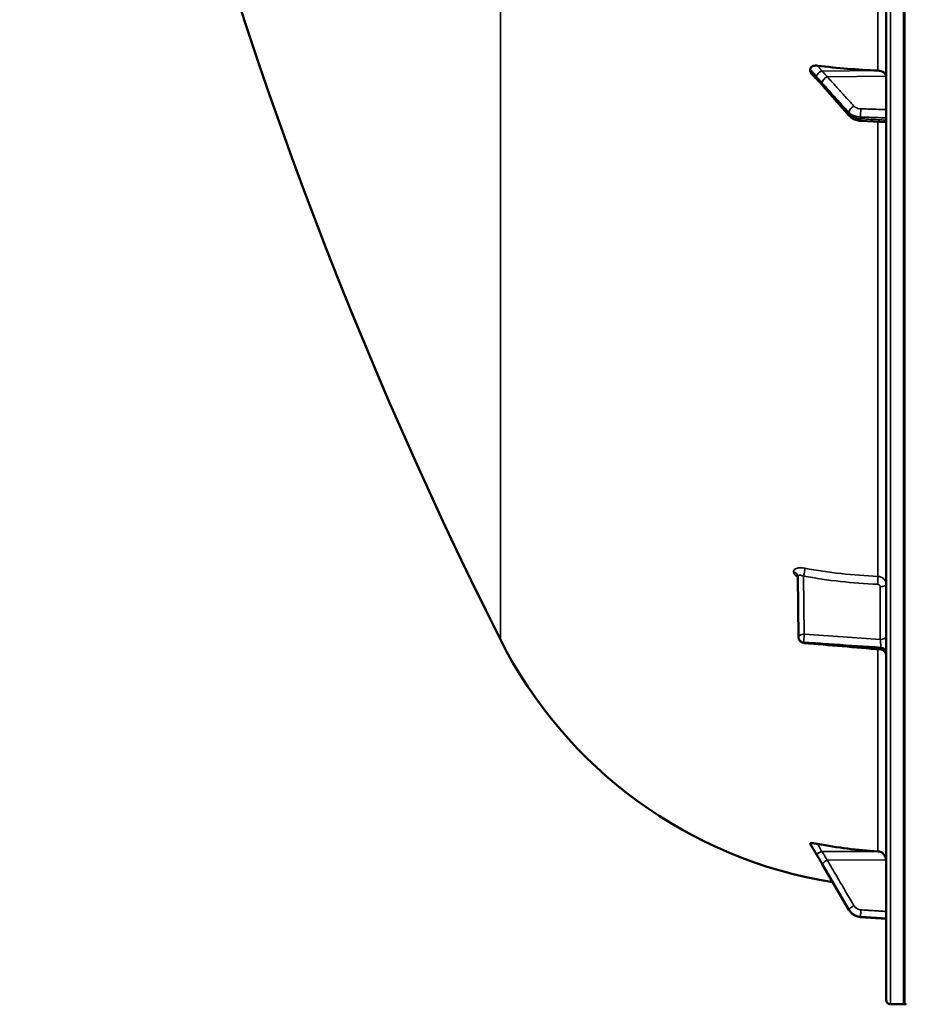
# Model space of a CAD drawing. Units: millimetres. Extents: x 0 to 14850, y 0 to 10500.
# Drawn here: x 5338 to 5642, y 2932 to 3270 of the extents above; entities that cross this region are included whole.
import ezdxf

# ---------------------------------------------------------------- set-up
doc = ezdxf.new("R2010")
doc.units = ezdxf.units.MM
doc.header["$LTSCALE"] = 50
doc.layers.add('Visible (ISO)', color=7, linetype='Continuous', lineweight=50)
doc.layers.add('Visible Narrow (ISO)', color=7, linetype='Continuous', lineweight=35)

msp = doc.modelspace()

# ---------------------------------------------------------------- linework, layer by layer
at = {"layer": 'Visible (ISO)'}
for p, q in [((5635.08, 4570.22), (5635.08, 2933.38)), ((5609.08, 3252.97), (5609.08, 3252.18)), ((5622.59, 3236.84), (5613.41, 3247.2)), ((5635.08, 3234.7), (5626.36, 3235.19)), ((5605.02, 3057.85), (5604.81, 3078.68)), ((5609.08, 2987.03), (5609.08, 2986.85)), ((5622.36, 2964.22), (5613.18, 2979.91)), ((5635.08, 2961.13), (5626.33, 2961.76)), ((5636.56, 2931.88), (5641.08, 2931.8)), ((5641.09, 2931.8), (5641.58, 2931.8))]:
    msp.add_line(p, q, dxfattribs=at)
for centre, radius, start, end in [((6882.07, 3751.8), 1544.49, 179.99999, 206.73129), ((5641.08, 3126.8), 155, 206.7313, 260.9874), ((5607.02, 3057.87), 2, 180.5773, 265.1703), ((5636.58, 2933.38), 1.5, 180, 269), ((5641.09, 2932.3), 0.5, 269, 270), ((5641.58, 2932.3), 0.5, 270, 335.7585)]:
    msp.add_arc(centre, radius, start, end, dxfattribs=at)
for centre, major_axis, ratio, start_param, end_param in [((5641.08, 3351.57), (155, 0), 0.640378, 4.520841, 4.655396), ((5632.08, 3250.55), (3, 0), 0.640378, 0, 1.513803), ((5607.02, 3057.87), (-0.17, -1.99), 0.028514, 6.283185, 6.28323), ((5641.08, 3136.64), (155, 0), 0.984257, 4.520841, 4.655396), ((5632.08, 2981.38), (3, 0), 0.984257, 0, 1.513803)]:
    msp.add_ellipse(centre, major_axis=major_axis, ratio=ratio, start_param=start_param, end_param=end_param, dxfattribs=at)
for points, knots in [([(5609.08, 3252.97), (5609.08, 3253.12), (5609.12, 3253.26), (5609.27, 3253.54), (5609.39, 3253.66), (5609.72, 3253.89), (5609.94, 3253.98), (5610.38, 3254.11), (5610.61, 3254.14), (5611.08, 3254.16), (5611.33, 3254.15), (5611.58, 3254.12)], [0, 0, 0, 0, 0.0588772, 0.0588772, 0.1233231, 0.1233231, 0.20474, 0.20474, 0.2768677, 0.2768677, 0.351615, 0.351615, 0.351615, 0.351615]), ([(5609.48, 3251.32), (5609.37, 3251.43), (5609.28, 3251.56), (5609.17, 3251.77), (5609.14, 3251.85), (5609.1, 3252.01), (5609.08, 3252.09), (5609.08, 3252.18)], [0.2575334, 0.2575334, 0.2575334, 0.2575334, 0.3190914, 0.3190914, 0.357373, 0.357373, 0.3951852, 0.3951852, 0.3951852, 0.3951852]), ([(5611.65, 3249.15), (5611.56, 3249.23), (5611.59, 3249.21), (5611.53, 3249.25), (5611.51, 3249.28), (5611.36, 3249.41), (5611.27, 3249.5), (5611.03, 3249.73), (5610.89, 3249.87), (5610.61, 3250.15), (5610.48, 3250.29), (5610.21, 3250.56), (5610.07, 3250.7), (5609.8, 3250.98), (5609.67, 3251.12), (5609.52, 3251.28), (5609.5, 3251.3), (5609.48, 3251.32)], [0, 0, 0, 0, 0.0050689, 0.0050689, 0.0164996, 0.0164996, 0.0681731, 0.0681731, 0.147393, 0.147393, 0.2266128, 0.2266128, 0.3058327, 0.3058327, 0.3850526, 0.3850526, 0.3960994, 0.3960994, 0.3960994, 0.3960994]), ([(5613.41, 3247.2), (5613.28, 3247.35), (5613.15, 3247.5), (5612.88, 3247.8), (5612.75, 3247.95), (5612.48, 3248.24), (5612.35, 3248.39), (5612.09, 3248.68), (5611.95, 3248.83), (5611.77, 3249.03), (5611.71, 3249.1), (5611.66, 3249.14), (5611.66, 3249.15), (5611.65, 3249.16), (5611.65, 3249.16), (5611.65, 3249.16)], [0, 0, 0, 0, 0.080224, 0.080224, 0.160448, 0.160448, 0.2406719, 0.2406719, 0.3208959, 0.3208959, 0.3610079, 0.3610079, 0.3774286, 0.3774286, 0.3898543, 0.3898543, 0.3898543, 0.3898543]), ([(5622.59, 3236.84), (5622.78, 3236.62), (5623, 3236.43), (5623.46, 3236.09), (5623.7, 3235.94), (5624.2, 3235.69), (5624.46, 3235.58), (5624.99, 3235.4), (5625.26, 3235.34), (5625.81, 3235.23), (5626.09, 3235.2), (5626.36, 3235.19)], [0, 0, 0, 0, 0.0583736, 0.0583736, 0.1167473, 0.1167473, 0.1751209, 0.1751209, 0.2334946, 0.2334946, 0.2918682, 0.2918682, 0.2918682, 0.2918682]), ([(5604.81, 3078.68), (5604.81, 3078.76), (5604.8, 3078.84), (5604.77, 3078.94), (5604.76, 3078.97), (5604.74, 3079), (5604.74, 3079), (5604.74, 3079)], [0, 0, 0, 0, 0.0506454, 0.0506454, 0.0901835, 0.0901835, 0.1135595, 0.1135595, 0.1135595, 0.1135595]), ([(5635.08, 3051.65), (5635.08, 3051.66), (5635.08, 3051.66), (5635.08, 3051.68), (5635.08, 3051.69), (5635.08, 3051.72), (5635.08, 3051.75), (5635.08, 3051.85), (5635.07, 3051.93), (5635.01, 3052.22), (5634.94, 3052.43), (5634.73, 3052.81), (5634.59, 3052.99), (5634.27, 3053.28), (5634.08, 3053.4), (5633.68, 3053.57), (5633.47, 3053.63), (5633.25, 3053.64)], [0, 0, 0, 0, 0.0019643, 0.0019643, 0.0045247, 0.0045247, 0.0122072, 0.0122072, 0.0352875, 0.0352875, 0.1013635, 0.1013635, 0.1663431, 0.1663431, 0.2313426, 0.2313426, 0.2961193, 0.2961193, 0.2961193, 0.2961193]), ([(5609.08, 2987.03), (5609.08, 2987.06), (5609.12, 2987.09), (5609.27, 2987.13), (5609.39, 2987.13), (5609.72, 2987.13), (5609.94, 2987.11), (5610.38, 2987.06), (5610.61, 2987.03), (5611.08, 2986.96), (5611.33, 2986.92), (5611.58, 2986.87)], [0, 0, 0, 0, 0.0588772, 0.0588772, 0.1233231, 0.1233231, 0.20474, 0.20474, 0.2768677, 0.2768677, 0.351615, 0.351615, 0.351615, 0.351615]), ([(5611.2, 2983.28), (5611.14, 2983.37), (5611.13, 2983.4), (5610.95, 2983.69), (5610.81, 2983.92), (5610.53, 2984.39), (5610.39, 2984.63), (5610.11, 2985.1), (5609.97, 2985.33), (5609.7, 2985.8), (5609.56, 2986.04), (5609.31, 2986.46), (5609.2, 2986.64), (5609.09, 2986.82)], [0, 0, 0, 0, 0.019494, 0.019494, 0.1032192, 0.1032192, 0.1869444, 0.1869444, 0.2706696, 0.2706696, 0.3543949, 0.3543949, 0.4186261, 0.4186261, 0.4186261, 0.4186261]), ([(5613.18, 2979.91), (5613.05, 2980.13), (5612.91, 2980.36), (5612.65, 2980.82), (5612.51, 2981.05), (5612.25, 2981.5), (5612.11, 2981.73), (5611.85, 2982.19), (5611.71, 2982.41), (5611.45, 2982.87), (5611.32, 2983.08), (5611.2, 2983.28)], [0, 0, 0, 0, 0.0802247, 0.0802247, 0.1604494, 0.1604494, 0.2406741, 0.2406741, 0.3208987, 0.3208987, 0.4011234, 0.4011234, 0.4011234, 0.4011234]), ([(5622.36, 2964.22), (5622.52, 2963.94), (5622.71, 2963.68), (5623.15, 2963.19), (5623.39, 2962.97), (5623.9, 2962.57), (5624.18, 2962.4), (5624.76, 2962.12), (5625.06, 2962), (5625.69, 2961.84), (5626.01, 2961.78), (5626.33, 2961.76)], [0, 0, 0, 0, 0.0583736, 0.0583736, 0.1167473, 0.1167473, 0.1751209, 0.1751209, 0.2334946, 0.2334946, 0.2918682, 0.2918682, 0.2918682, 0.2918682])]:
    msp.add_open_spline(points, degree=3, knots=knots, dxfattribs=at)
for points in [[(5633.25, 3053.64), (5624.45, 3054.39), (5615.65, 3055.13), (5606.85, 3055.87)], [(5609.09, 2986.82), (5609.09, 2986.83), (5609.08, 2986.84), (5609.08, 2986.85)]]:
    msp.add_open_spline(points, degree=3, dxfattribs=at)
at = {"layer": 'Visible Narrow (ISO)'}
for p, q in [((5636.56, 2931.88), (5636.56, 4571.72)), ((5641.08, 2931.8), (5641.08, 4571.8)), ((5641.09, 4571.8), (5641.09, 2931.8)), ((5641.58, 2931.8), (5641.58, 4571.8)), ((5502.65, 3057.08), (5502.65, 3575.92)), ((5632.26, 3475.55), (5632.26, 3252.47)), ((5612.88, 3252.26), (5632.26, 3252.47)), ((5614.88, 3250.33), (5635.08, 3250.55)), ((5622.35, 3237.53), (5622.35, 3238.07)), ((5626.34, 3236.5), (5626.34, 3235.9)), ((5632.26, 3234.86), (5632.26, 3078.75)), ((5603.3, 3080.35), (5603.3, 3080.35)), ((5605.02, 3057.86), (5604.81, 3078.69)), ((5604.81, 3078.69), (5604.81, 3078.68)), ((5604.81, 3078.68), (5605.02, 3057.85)), ((5606.78, 3078.87), (5606.98, 3058.88)), ((5633.12, 3057.13), (5633.12, 3075.17)), ((5605.02, 3057.86), (5605.02, 3057.86)), ((5605.02, 3057.85), (5605.02, 3057.86)), ((5606.85, 3056.15), (5606.85, 3056.15)), ((5606.85, 3056.15), (5606.85, 3056.14)), ((5632.26, 3053.73), (5632.26, 2984.33)), ((5633.26, 3054.38), (5633.26, 3053.91)), ((5612.88, 2984.28), (5632.26, 2984.33)), ((5614.88, 2981.33), (5635.08, 2981.38)), ((5622.35, 2964.24), (5622.35, 2964.37)), ((5626.34, 2961.92), (5626.34, 2961.79))]:
    msp.add_line(p, q, dxfattribs=at)
for centre, major_axis, ratio, start_param, end_param in [((5612.9, 3251.07), (-1.64, -1.15), 0.522948, 4.375787, 5.817004), ((5612.9, 3250.71), (-1.25, -1.56), 0.77761, 5.628349, 6.280385), ((5614.91, 3248.8), (-1.48, -1.35), 0.669619, 4.18107, 5.741232), ((5614.91, 3248.53), (-1.5, -1.33), 0.657146, 5.750266, 6.283185), ((5624.09, 3238.72), (1.48, 1.35), 0.669618, 1.039477, 2.599529), ((5626.47, 3237.79), (0.07, 2), 0.06252, 0.696544, 2.26901), ((5624.09, 3238.17), (-1.5, -1.33), 0.657146, 5.750374, 6.283185), ((5626.47, 3237.18), (-0.11, -2), 0.044332, 5.412742, 6.283185), ((5602.81, 3078.67), (2, 0), 0.866029, 0.008727, 1.324526), ((5602.81, 3078.68), (2, 0), 0.866021, 0.008727, 1.324526), ((5606.75, 3079.87), (0.36, 1.97), 0.124044, 4.202161, 5.764118), ((5641.07, 3212.88), (154.94, 5.46), 0.865914, 4.46149, 4.624972), ((5632.14, 3077.03), (0.08, 2), 0.043518, 4.19017, 5.754291), ((5633.08, 3076.17), (2, 0), 0.5, 4.729842, 6.283185), ((5607.02, 3057.88), (-2, -0.02), 0.500113, 4.724803, 6.278147), ((5607.02, 3057.88), (-2, 0), 0.866019, 0.008726, 1.48353), ((5607.02, 3057.87), (-2, 0), 0.866025, 0.008727, 1.48353), ((5607.02, 3057.87), (-2, -0.02), 0.499849, 6.278148, 6.283185), ((5607.02, 3057.87), (-2, 0), 0.866032, 0.008727, 1.48353), ((5607.02, 3057.88), (-0.13, -2), 0.058628, 4.191517, 5.76078), ((5633.08, 3058.13), (2, 0), 0.5, 4.729842, 6.283185), ((5607.02, 3057.87), (-0.17, -1.99), 0.028514, 5.761561, 6.283185), ((5633.08, 3052.66), (2, 0), 0.865732, 0, 1.48353), ((5633.08, 3052.18), (2, 0), 0.866318, 0, 1.48353), ((5612.9, 2984.41), (-1.74, -0.98), 0.047676, 0.087182, 1.5284), ((5612.9, 2984.32), (-1.71, -1.04), 0.342489, 6.190799, 6.283185), ((5614.91, 2980.98), (-1.72, -1.01), 0.159931, 4.63484, 6.195002), ((5614.91, 2980.92), (-1.73, -1.01), 0.140822, 6.195487, 6.283185), ((5624.09, 2965.35), (-1.72, -1.01), 0.159931, 4.63484, 6.194893), ((5624.09, 2965.23), (-1.73, -1.01), 0.140822, 6.195597, 6.283185), ((5626.47, 2963.89), (-0.13, -2), 0.026043, 4.536066, 6.108532), ((5626.47, 2963.75), (-0.14, -1.99), 0.001822, 0, 0.173614)]:
    msp.add_ellipse(centre, major_axis=major_axis, ratio=ratio, start_param=start_param, end_param=end_param, dxfattribs=at)
for points, knots in [([(5609.08, 3252.97), (5609.35, 3252.66), (5609.61, 3252.35), (5609.94, 3251.96), (5610, 3251.88), (5610.21, 3251.64), (5610.35, 3251.47), (5610.57, 3251.19), (5610.66, 3251.08), (5610.8, 3250.91), (5610.86, 3250.84), (5610.94, 3250.73), (5610.98, 3250.69), (5611.03, 3250.61), (5611.05, 3250.59), (5611.09, 3250.54), (5611.1, 3250.52), (5611.12, 3250.5), (5611.13, 3250.48), (5611.15, 3250.47), (5611.15, 3250.46), (5611.16, 3250.45), (5611.16, 3250.44), (5611.17, 3250.44), (5611.17, 3250.43), (5611.17, 3250.43)], [-0.1575974, -0.1575974, -0.1575974, -0.1575974, 0, 0, 0.0394898, 0.0394898, 0.1232732, 0.1232732, 0.1756378, 0.1756378, 0.2083656, 0.2083656, 0.2288205, 0.2288205, 0.2416049, 0.2416049, 0.2495951, 0.2495951, 0.2545889, 0.2545889, 0.2577101, 0.2577101, 0.2596608, 0.2596608, 0.2609918, 0.2609918, 0.2609918, 0.2609918]), ([(5612.88, 3252.26), (5612.87, 3252.29), (5612.87, 3252.29), (5612.87, 3252.32), (5612.86, 3252.33), (5612.86, 3252.35), (5612.85, 3252.37), (5612.84, 3252.4), (5612.83, 3252.42), (5612.81, 3252.46), (5612.79, 3252.49), (5612.76, 3252.55), (5612.74, 3252.59), (5612.68, 3252.68), (5612.65, 3252.73), (5612.56, 3252.86), (5612.51, 3252.93), (5612.37, 3253.12), (5612.28, 3253.24), (5612.05, 3253.53), (5611.91, 3253.71), (5611.71, 3253.96), (5611.64, 3254.04), (5611.58, 3254.12)], [-0.2609918, -0.2609918, -0.2609918, -0.2609918, -0.2596608, -0.2596608, -0.2577101, -0.2577101, -0.2545889, -0.2545889, -0.2495951, -0.2495951, -0.2416049, -0.2416049, -0.2288205, -0.2288205, -0.2083656, -0.2083656, -0.1756378, -0.1756378, -0.1232732, -0.1232732, -0.0394898, -0.0394898, 0, 0, 0, 0]), ([(5611.17, 3250.07), (5611.17, 3250.07), (5611.17, 3250.07), (5611.16, 3250.08), (5611.16, 3250.08), (5611.15, 3250.09), (5611.15, 3250.09), (5611.13, 3250.1), (5611.12, 3250.11), (5611.1, 3250.13), (5611.08, 3250.15), (5611.02, 3250.2), (5610.98, 3250.24), (5610.86, 3250.36), (5610.77, 3250.44), (5610.63, 3250.58), (5610.58, 3250.64), (5610.5, 3250.72), (5610.47, 3250.75), (5610.4, 3250.82), (5610.35, 3250.86), (5610.24, 3250.98), (5610.17, 3251.05), (5610.03, 3251.2), (5609.95, 3251.28), (5609.61, 3251.63), (5609.35, 3251.9), (5609.08, 3252.18)], [0, 0, 0, 0, 0.0014273, 0.0014273, 0.0028546, 0.0028546, 0.0057092, 0.0057092, 0.0114184, 0.0114184, 0.0228368, 0.0228368, 0.0456736, 0.0456736, 0.0978719, 0.0978719, 0.1304959, 0.1304959, 0.1468079, 0.1468079, 0.1729071, 0.1729071, 0.2146658, 0.2146658, 0.2609918, 0.2609918, 0.4185892, 0.4185892, 0.4185892, 0.4185892]), ([(5611.17, 3250.43), (5611.4, 3250.1), (5611.64, 3249.85), (5612.1, 3249.35), (5612.31, 3249.11), (5612.66, 3248.73), (5612.79, 3248.58), (5613.01, 3248.34), (5613.09, 3248.25), (5613.18, 3248.15)], [0, 0, 0, 0, 0.1423988, 0.1423988, 0.2707583, 0.2707583, 0.350983, 0.350983, 0.4011234, 0.4011234, 0.4011234, 0.4011234]), ([(5613.18, 3247.88), (5612.89, 3248.2), (5612.61, 3248.52), (5612.16, 3249.02), (5611.99, 3249.21), (5611.71, 3249.52), (5611.6, 3249.64), (5611.43, 3249.83), (5611.36, 3249.9), (5611.25, 3250), (5611.21, 3250.04), (5611.17, 3250.07)], [0, 0, 0, 0, 0.169072, 0.169072, 0.2717587, 0.2717587, 0.3359379, 0.3359379, 0.3760499, 0.3760499, 0.4011199, 0.4011199, 0.4011199, 0.4011199]), ([(5614.88, 3250.33), (5614.8, 3250.42), (5614.71, 3250.52), (5614.5, 3250.75), (5614.36, 3250.9), (5614.01, 3251.28), (5613.8, 3251.51), (5613.35, 3252), (5613.11, 3252.26), (5612.88, 3252.26)], [-0.4011234, -0.4011234, -0.4011234, -0.4011234, -0.350983, -0.350983, -0.2707583, -0.2707583, -0.1423988, -0.1423988, 0, 0, 0, 0]), ([(5624.06, 3240.25), (5623.52, 3240.84), (5622.99, 3241.43), (5621.84, 3242.69), (5621.23, 3243.36), (5620.23, 3244.45), (5619.85, 3244.87), (5619.28, 3245.5), (5619.09, 3245.71), (5618.59, 3246.26), (5618.28, 3246.59), (5617.49, 3247.47), (5617, 3248.01), (5615.97, 3249.14), (5615.42, 3249.74), (5614.88, 3250.33)], [0, 0, 0, 0, 0.32125, 0.32125, 0.688392, 0.688392, 0.917856, 0.917856, 1.032588, 1.032588, 1.21616, 1.21616, 1.509874, 1.509874, 1.835713, 1.835713, 1.835713, 1.835713]), ([(5613.18, 3248.15), (5613.72, 3247.56), (5614.26, 3246.96), (5615.29, 3245.83), (5615.78, 3245.29), (5616.58, 3244.42), (5616.89, 3244.08), (5617.38, 3243.53), (5617.57, 3243.32), (5618.15, 3242.69), (5618.53, 3242.27), (5619.52, 3241.18), (5620.14, 3240.51), (5621.28, 3239.25), (5621.82, 3238.66), (5622.35, 3238.07)], [-1.835713, -1.835713, -1.835713, -1.835713, -1.509874, -1.509874, -1.21616, -1.21616, -1.032588, -1.032588, -0.917856, -0.917856, -0.688392, -0.688392, -0.32125, -0.32125, 0, 0, 0, 0]), ([(5622.35, 3237.53), (5621.27, 3238.75), (5620.18, 3239.98), (5618.12, 3242.31), (5617.14, 3243.41), (5615.55, 3245.21), (5614.93, 3245.9), (5613.94, 3247.02), (5613.56, 3247.45), (5613.18, 3247.88)], [0, 0, 0, 0, 0.651678, 0.651678, 1.239106, 1.239106, 1.606249, 1.606249, 1.835713, 1.835713, 1.835713, 1.835713]), ([(5626.45, 3239.32), (5626.1, 3239.33), (5625.76, 3239.38), (5625.16, 3239.55), (5624.89, 3239.65), (5624.51, 3239.87), (5624.38, 3239.96), (5624.19, 3240.12), (5624.12, 3240.18), (5624.06, 3240.25)], [0, 0, 0, 0, 0.1036132, 0.1036132, 0.197011, 0.197011, 0.2553847, 0.2553847, 0.2918682, 0.2918682, 0.2918682, 0.2918682]), ([(5635.08, 3239.03), (5634.52, 3239.05), (5633.95, 3239.07), (5632.23, 3239.12), (5631.09, 3239.16), (5629.22, 3239.23), (5628.51, 3239.25), (5627.34, 3239.29), (5626.89, 3239.31), (5626.45, 3239.32)], [0.2116955, 0.2116955, 0.2116955, 0.2116955, 0.3825737, 0.3825737, 0.7274289, 0.7274289, 0.9429634, 0.9429634, 1.0776725, 1.0776725, 1.0776725, 1.0776725]), ([(5622.35, 3238.07), (5622.46, 3237.96), (5622.57, 3237.85), (5622.89, 3237.58), (5623.11, 3237.43), (5623.74, 3237.07), (5624.19, 3236.89), (5625.19, 3236.61), (5625.76, 3236.53), (5626.34, 3236.5)], [-0.2918682, -0.2918682, -0.2918682, -0.2918682, -0.2553847, -0.2553847, -0.197011, -0.197011, -0.1036132, -0.1036132, 0, 0, 0, 0]), ([(5626.34, 3235.9), (5625.76, 3235.93), (5625.19, 3236.02), (5624.19, 3236.32), (5623.74, 3236.5), (5623.11, 3236.87), (5622.89, 3237.03), (5622.57, 3237.3), (5622.46, 3237.41), (5622.35, 3237.53)], [-0.2918682, -0.2918682, -0.2918682, -0.2918682, -0.188255, -0.188255, -0.0948572, -0.0948572, -0.0364835, -0.0364835, 0, 0, 0, 0]), ([(5626.34, 3236.5), (5626.78, 3236.49), (5627.23, 3236.47), (5628.4, 3236.43), (5629.11, 3236.41), (5630.98, 3236.35), (5632.12, 3236.31), (5633.87, 3236.25), (5634.48, 3236.23), (5635.08, 3236.21)], [-1.0776725, -1.0776725, -1.0776725, -1.0776725, -0.9429634, -0.9429634, -0.7274289, -0.7274289, -0.3825737, -0.3825737, -0.2005083, -0.2005083, -0.2005083, -0.2005083]), ([(5635.08, 3235.41), (5634.48, 3235.44), (5633.88, 3235.48), (5632.13, 3235.58), (5630.98, 3235.64), (5629.11, 3235.74), (5628.4, 3235.78), (5627.23, 3235.85), (5626.78, 3235.87), (5626.34, 3235.9)], [0.2014198, 0.2014198, 0.2014198, 0.2014198, 0.3828973, 0.3828973, 0.7280442, 0.7280442, 0.943761, 0.943761, 1.078584, 1.078584, 1.078584, 1.078584]), ([(5607.19, 3081.56), (5606.93, 3081.61), (5606.68, 3081.64), (5606.18, 3081.69), (5605.93, 3081.69), (5605.47, 3081.69), (5605.24, 3081.67), (5604.82, 3081.61), (5604.62, 3081.57), (5604.26, 3081.46), (5604.1, 3081.4), (5603.82, 3081.24), (5603.7, 3081.15), (5603.5, 3080.95), (5603.42, 3080.84), (5603.32, 3080.61), (5603.3, 3080.49), (5603.3, 3080.35)], [0, 0, 0, 0, 0.000783195, 0.000783195, 0.001566391, 0.001566391, 0.002349586, 0.002349586, 0.003132782, 0.003132782, 0.003915977, 0.003915977, 0.004699173, 0.004699173, 0.005482368, 0.005482368, 0.006265564, 0.006265564, 0.006265564, 0.006265564]), ([(5603.3, 3080.35), (5603.3, 3080.22), (5603.32, 3080.08), (5603.42, 3079.8), (5603.5, 3079.66), (5603.7, 3079.38), (5603.82, 3079.24), (5604.1, 3078.96), (5604.26, 3078.83), (5604.56, 3078.62), (5604.68, 3078.54), (5604.81, 3078.46)], [0, 0, 0, 0, 0.000786032, 0.000786032, 0.001572064, 0.001572064, 0.002358097, 0.002358097, 0.003144129, 0.003144129, 0.00364652, 0.00364652, 0.00364652, 0.00364652]), ([(5604.81, 3078.69), (5604.81, 3078.76), (5604.82, 3078.82), (5604.88, 3078.93), (5604.92, 3078.98), (5605.03, 3079.05), (5605.09, 3079.08), (5605.24, 3079.13), (5605.33, 3079.14), (5605.6, 3079.16), (5605.82, 3079.14), (5606.28, 3079.04), (5606.53, 3078.97), (5606.78, 3078.87)], [0, 0, 0, 0, 0.00040731, 0.00040731, 0.00081462, 0.00081462, 0.001221931, 0.001221931, 0.001629241, 0.001629241, 0.002443861, 0.002443861, 0.003258481, 0.003258481, 0.003258481, 0.003258481]), ([(5632.26, 3078.75), (5632.45, 3078.74), (5632.63, 3078.72), (5633, 3078.64), (5633.18, 3078.58), (5633.52, 3078.45), (5633.68, 3078.36), (5633.99, 3078.18), (5634.14, 3078.07), (5634.39, 3077.83), (5634.51, 3077.7), (5634.71, 3077.43), (5634.8, 3077.28), (5635.01, 3076.83), (5635.08, 3076.5), (5635.08, 3076.17)], [0, 0, 0, 0, 0.000564545, 0.000564545, 0.00112909, 0.00112909, 0.001693635, 0.001693635, 0.00225818, 0.00225818, 0.002822725, 0.002822725, 0.00338727, 0.00338727, 0.00451636, 0.00451636, 0.00451636, 0.00451636]), ([(5633.12, 3075.17), (5633.12, 3075.39), (5633.02, 3075.61), (5632.76, 3075.84), (5632.66, 3075.9), (5632.43, 3076), (5632.3, 3076.02), (5632.18, 3076.03)], [0, 0, 0, 0, 0.000761024, 0.000761024, 0.001141536, 0.001141536, 0.001522047, 0.001522047, 0.001522047, 0.001522047]), ([(5606.98, 3058.88), (5611.4, 3058.58), (5615.82, 3058.29), (5620.23, 3057.99), (5624.53, 3057.7), (5628.82, 3057.41), (5633.12, 3057.13)], [0, 0, 0, 0, 0.01330164, 0.01330164, 0.01330164, 0.02623865, 0.02623865, 0.02623865, 0.02623865]), ([(5633.12, 3057.13), (5633.13, 3057.01), (5633.14, 3056.89), (5633.16, 3056.65), (5633.17, 3056.52), (5633.19, 3056.26), (5633.2, 3056.13), (5633.22, 3055.86), (5633.23, 3055.73), (5633.24, 3055.48), (5633.24, 3055.36), (5633.25, 3055.12), (5633.26, 3055.01), (5633.26, 3054.69), (5633.26, 3054.51), (5633.26, 3054.38)], [0, 0, 0, 0, 0.000392399, 0.000392399, 0.000784799, 0.000784799, 0.001177198, 0.001177198, 0.001569597, 0.001569597, 0.001961997, 0.001961997, 0.002354396, 0.002354396, 0.003139195, 0.003139195, 0.003139195, 0.003139195]), ([(5633.26, 3054.38), (5631.93, 3054.47), (5630.6, 3054.56), (5629.27, 3054.65), (5623.96, 3055), (5618.65, 3055.36), (5613.34, 3055.72), (5611.17, 3055.86), (5609.01, 3056.01), (5606.85, 3056.15)], [0, 0, 0, 0, 0.004, 0.004, 0.004, 0.02, 0.02, 0.02, 0.02651859, 0.02651859, 0.02651859, 0.02651859]), ([(5606.85, 3056.14), (5608.17, 3056.03), (5609.5, 3055.92), (5610.83, 3055.81), (5616.14, 3055.36), (5621.45, 3054.91), (5626.77, 3054.46), (5628.93, 3054.28), (5631.09, 3054.09), (5633.26, 3053.91)], [0, 0, 0, 0, 0.004, 0.004, 0.004, 0.02, 0.02, 0.02, 0.02651859, 0.02651859, 0.02651859, 0.02651859]), ([(5633.26, 3053.91), (5633.26, 3053.84), (5633.26, 3053.79), (5633.26, 3053.71), (5633.26, 3053.68), (5633.26, 3053.65), (5633.26, 3053.64), (5633.25, 3053.64)], [0, 0, 0, 0, 0.000392291, 0.000392291, 0.000784582, 0.000784582, 0.001037728, 0.001037728, 0.001037728, 0.001037728]), ([(5609.08, 2987.03), (5609.35, 2986.58), (5609.61, 2986.13), (5609.94, 2985.56), (5610, 2985.45), (5610.21, 2985.09), (5610.35, 2984.85), (5610.57, 2984.46), (5610.66, 2984.31), (5610.8, 2984.07), (5610.86, 2983.97), (5610.94, 2983.82), (5610.98, 2983.76), (5611.03, 2983.66), (5611.05, 2983.63), (5611.09, 2983.57), (5611.1, 2983.54), (5611.12, 2983.51), (5611.13, 2983.49), (5611.15, 2983.47), (5611.15, 2983.46), (5611.16, 2983.44), (5611.16, 2983.44), (5611.17, 2983.43), (5611.17, 2983.42), (5611.17, 2983.42)], [-0.1575974, -0.1575974, -0.1575974, -0.1575974, 0, 0, 0.0394898, 0.0394898, 0.1232732, 0.1232732, 0.1756378, 0.1756378, 0.2083656, 0.2083656, 0.2288205, 0.2288205, 0.2416049, 0.2416049, 0.2495951, 0.2495951, 0.2545889, 0.2545889, 0.2577101, 0.2577101, 0.2596608, 0.2596608, 0.2609918, 0.2609918, 0.2609918, 0.2609918]), ([(5611.17, 2983.34), (5611.17, 2983.34), (5611.17, 2983.35), (5611.16, 2983.35), (5611.16, 2983.36), (5611.15, 2983.37), (5611.15, 2983.38), (5611.13, 2983.4), (5611.12, 2983.42), (5611.1, 2983.45), (5611.09, 2983.48), (5611.05, 2983.53), (5611.03, 2983.57), (5610.98, 2983.66), (5610.94, 2983.72), (5610.86, 2983.86), (5610.8, 2983.95), (5610.66, 2984.19), (5610.57, 2984.34), (5610.35, 2984.72), (5610.21, 2984.95), (5610, 2985.3), (5609.94, 2985.41), (5609.61, 2985.96), (5609.35, 2986.41), (5609.08, 2986.85)], [0, 0, 0, 0, 0.001331, 0.001331, 0.0032817, 0.0032817, 0.0064029, 0.0064029, 0.0113968, 0.0113968, 0.019387, 0.019387, 0.0321713, 0.0321713, 0.0526262, 0.0526262, 0.0853541, 0.0853541, 0.1377186, 0.1377186, 0.221502, 0.221502, 0.2609918, 0.2609918, 0.4185892, 0.4185892, 0.4185892, 0.4185892]), ([(5612.88, 2984.28), (5612.87, 2984.32), (5612.87, 2984.32), (5612.87, 2984.35), (5612.86, 2984.37), (5612.86, 2984.4), (5612.85, 2984.42), (5612.84, 2984.46), (5612.83, 2984.48), (5612.81, 2984.54), (5612.79, 2984.58), (5612.76, 2984.66), (5612.74, 2984.71), (5612.68, 2984.83), (5612.65, 2984.9), (5612.56, 2985.07), (5612.51, 2985.18), (5612.37, 2985.45), (5612.28, 2985.61), (5612.05, 2986.02), (5611.91, 2986.27), (5611.71, 2986.64), (5611.64, 2986.75), (5611.58, 2986.87)], [-0.2609918, -0.2609918, -0.2609918, -0.2609918, -0.2596608, -0.2596608, -0.2577101, -0.2577101, -0.2545889, -0.2545889, -0.2495951, -0.2495951, -0.2416049, -0.2416049, -0.2288205, -0.2288205, -0.2083656, -0.2083656, -0.1756378, -0.1756378, -0.1232732, -0.1232732, -0.0394898, -0.0394898, 0, 0, 0, 0]), ([(5611.17, 2983.42), (5611.4, 2983.01), (5611.64, 2982.6), (5612.1, 2981.83), (5612.31, 2981.47), (5612.66, 2980.87), (5612.79, 2980.65), (5613.01, 2980.28), (5613.09, 2980.13), (5613.18, 2979.99)], [0, 0, 0, 0, 0.1423988, 0.1423988, 0.2707583, 0.2707583, 0.350983, 0.350983, 0.4011234, 0.4011234, 0.4011234, 0.4011234]), ([(5613.18, 2979.93), (5613.09, 2980.07), (5613.01, 2980.22), (5612.79, 2980.59), (5612.66, 2980.82), (5612.31, 2981.41), (5612.1, 2981.77), (5611.64, 2982.54), (5611.4, 2982.96), (5611.17, 2983.34)], [0, 0, 0, 0, 0.0501404, 0.0501404, 0.1303651, 0.1303651, 0.2587246, 0.2587246, 0.4011234, 0.4011234, 0.4011234, 0.4011234]), ([(5614.88, 2981.33), (5614.8, 2981.47), (5614.71, 2981.61), (5614.5, 2981.98), (5614.36, 2982.2), (5614.01, 2982.79), (5613.8, 2983.15), (5613.35, 2983.9), (5613.11, 2984.27), (5612.88, 2984.28)], [-0.4011234, -0.4011234, -0.4011234, -0.4011234, -0.350983, -0.350983, -0.2707583, -0.2707583, -0.1423988, -0.1423988, 0, 0, 0, 0]), ([(5613.18, 2979.99), (5614.26, 2978.14), (5615.35, 2976.29), (5617.41, 2972.78), (5618.39, 2971.11), (5619.98, 2968.4), (5620.59, 2967.36), (5621.59, 2965.67), (5621.97, 2965.02), (5622.35, 2964.37)], [-1.835713, -1.835713, -1.835713, -1.835713, -1.184035, -1.184035, -0.596607, -0.596607, -0.229464, -0.229464, 0, 0, 0, 0]), ([(5622.35, 2964.24), (5621.97, 2964.9), (5621.59, 2965.55), (5620.59, 2967.25), (5619.98, 2968.3), (5618.39, 2971.02), (5617.41, 2972.69), (5615.35, 2976.22), (5614.26, 2978.07), (5613.18, 2979.93)], [0, 0, 0, 0, 0.229464, 0.229464, 0.596607, 0.596607, 1.184035, 1.184035, 1.835713, 1.835713, 1.835713, 1.835713]), ([(5624.06, 2965.71), (5623.68, 2966.36), (5623.29, 2967.01), (5622.3, 2968.7), (5621.69, 2969.74), (5620.1, 2972.45), (5619.12, 2974.12), (5617.05, 2977.63), (5615.97, 2979.48), (5614.88, 2981.33)], [0, 0, 0, 0, 0.229464, 0.229464, 0.596607, 0.596607, 1.184035, 1.184035, 1.835713, 1.835713, 1.835713, 1.835713]), ([(5626.45, 2964.24), (5626.33, 2964.25), (5626.2, 2964.27), (5625.89, 2964.33), (5625.7, 2964.38), (5625.23, 2964.57), (5624.96, 2964.73), (5624.46, 2965.15), (5624.23, 2965.41), (5624.06, 2965.71)], [0, 0, 0, 0, 0.0364835, 0.0364835, 0.0948571, 0.0948571, 0.1882549, 0.1882549, 0.2918681, 0.2918681, 0.2918681, 0.2918681]), ([(5622.35, 2964.37), (5622.64, 2963.88), (5623.02, 2963.43), (5623.86, 2962.74), (5624.31, 2962.47), (5625.09, 2962.16), (5625.41, 2962.06), (5625.93, 2961.96), (5626.13, 2961.94), (5626.34, 2961.92)], [-0.2918681, -0.2918681, -0.2918681, -0.2918681, -0.1882549, -0.1882549, -0.0948571, -0.0948571, -0.0364835, -0.0364835, 0, 0, 0, 0]), ([(5626.34, 2961.79), (5626.05, 2961.81), (5625.76, 2961.85), (5625.23, 2961.98), (5624.98, 2962.07), (5624.59, 2962.23), (5624.44, 2962.3), (5624.21, 2962.42), (5624.12, 2962.47), (5623.86, 2962.63), (5623.7, 2962.75), (5623.29, 2963.08), (5623.05, 2963.3), (5622.66, 2963.77), (5622.5, 2964), (5622.35, 2964.24)], [-0.2918682, -0.2918682, -0.2918682, -0.2918682, -0.2400616, -0.2400616, -0.1933627, -0.1933627, -0.1641759, -0.1641759, -0.1459341, -0.1459341, -0.1094506, -0.1094506, -0.0510769, -0.0510769, 0, 0, 0, 0]), ([(5635.08, 2963.67), (5634.44, 2963.71), (5633.79, 2963.76), (5632.7, 2963.83), (5632.25, 2963.86), (5631.58, 2963.9), (5631.36, 2963.92), (5630.78, 2963.96), (5630.42, 2963.98), (5629.49, 2964.04), (5628.92, 2964.08), (5627.72, 2964.16), (5627.08, 2964.2), (5626.45, 2964.24)], [0.2085887, 0.2085887, 0.2085887, 0.2085887, 0.4029621, 0.4029621, 0.5372828, 0.5372828, 0.6044432, 0.6044432, 0.7118997, 0.7118997, 0.8838302, 0.8838302, 1.0745656, 1.0745656, 1.0745656, 1.0745656]), ([(5626.34, 2961.92), (5626.97, 2961.88), (5627.6, 2961.84), (5628.81, 2961.76), (5629.38, 2961.72), (5630.31, 2961.66), (5630.67, 2961.64), (5631.25, 2961.6), (5631.47, 2961.58), (5632.14, 2961.54), (5632.59, 2961.51), (5633.72, 2961.43), (5634.4, 2961.39), (5635.08, 2961.34)], [-1.0745656, -1.0745656, -1.0745656, -1.0745656, -0.8838302, -0.8838302, -0.7118997, -0.7118997, -0.6044432, -0.6044432, -0.5372828, -0.5372828, -0.4029621, -0.4029621, -0.1974015, -0.1974015, -0.1974015, -0.1974015]), ([(5635.08, 2961.16), (5634.47, 2961.21), (5633.86, 2961.25), (5632.11, 2961.38), (5630.97, 2961.46), (5629.11, 2961.59), (5628.39, 2961.64), (5627.23, 2961.72), (5626.78, 2961.76), (5626.34, 2961.79)], [0.1981333, 0.1981333, 0.1981333, 0.1981333, 0.3817306, 0.3817306, 0.7258258, 0.7258258, 0.9408853, 0.9408853, 1.0752974, 1.0752974, 1.0752974, 1.0752974])]:
    msp.add_open_spline(points, degree=3, knots=knots, dxfattribs=at)
for points in [[(5604.81, 3078.68), (5604.81, 3078.68), (5604.81, 3078.68), (5604.81, 3078.68)], [(5632.18, 3076.03), (5623.62, 3076.37), (5615.15, 3077.32), (5606.78, 3078.87)]]:
    msp.add_open_spline(points, degree=3, dxfattribs=at)

doc.saveas('drawing.dxf')
